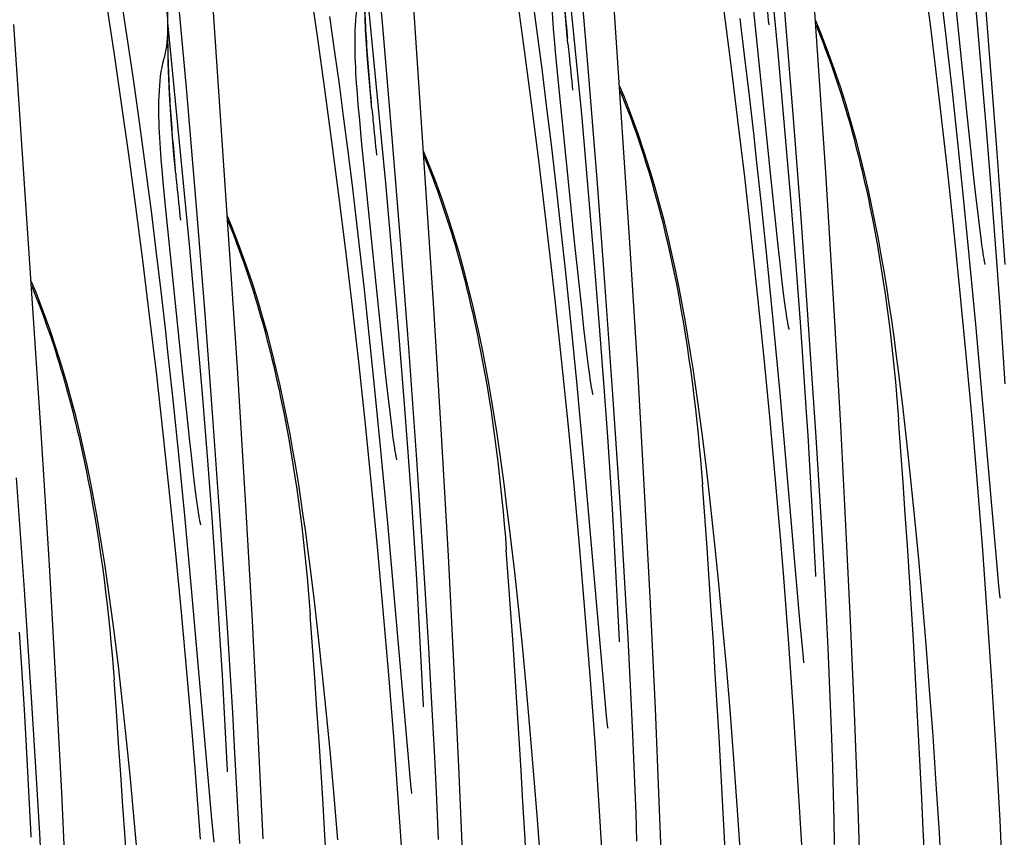
# Model space of a CAD drawing. Units: millimetres. Extents: x 0 to 297, y 0 to 210.
# Drawn here: x 251 to 260, y 143 to 150 of the extents above; entities that cross this region are included whole.
import ezdxf

# ---------------------------------------------------------------- set-up
doc = ezdxf.new("R2010")
doc.units = ezdxf.units.MM
doc.header["$LTSCALE"] = 16.335
doc.layers.get('0').update_dxf_attribs({"linetype": 'CONTINUOUS'})

msp = doc.modelspace()

# ---------------------------------------------------------------- linework, layer by layer
at = {"color": 7, "linetype": 'Continuous'}
for p, q in [((258.1589, 148.8361), (257.9239, 152.3561)), ((256.4692, 148.2749), (256.2342, 151.795)), ((257.7492, 149.8672), (257.56, 151.8139)), ((254.7796, 147.7138), (254.5445, 151.2338)), ((256.0595, 149.306), (255.8704, 151.2527)), ((254.3437, 150.0941), (254.2658, 150.9591)), ((259.378, 149.3368), (259.23, 150.7912)), ((259.5684, 149.9006), (259.4942, 150.8225)), ((253.0899, 147.1526), (252.8548, 150.6727)), ((254.3698, 148.7449), (254.1807, 150.6916)), ((256.1148, 149.7002), (256.0333, 150.6552)), ((259.0635, 150.0877), (259.004, 150.5568)), ((253.7828, 149.991), (253.721, 150.4156)), ((259.1917, 150.0584), (259.15, 150.4089)), ((259.5476, 149.1742), (259.4389, 150.4283)), ((252.4907, 150.127), (252.4912, 150.3223)), ((252.654, 149.5329), (252.5761, 150.3979)), ((255.5643, 149.8911), (255.5032, 150.335)), ((252.0313, 149.8544), (251.9692, 150.2657)), ((252.1521, 149.9273), (252.1003, 150.2674)), ((255.6818, 149.9859), (255.6445, 150.263)), ((257.8787, 149.3395), (257.8045, 150.2614)), ((253.9309, 149.8738), (253.887, 150.1816)), ((257.3442, 149.7626), (257.2843, 150.2256)), ((257.4603, 149.8477), (257.4212, 150.1631)), ((257.6883, 148.7756), (257.5404, 150.23)), ((251.4002, 146.5915), (251.1652, 150.1115)), ((252.6802, 148.1837), (252.491, 150.1304)), ((252.4916, 150.0697), (252.4913, 150.1103)), ((254.4251, 149.1391), (254.3437, 150.0941)), ((255.9212, 150.1295), (255.9247, 150.0906)), ((255.9382, 149.9469), (255.9227, 150.1129)), ((255.9247, 150.0906), (255.9277, 150.0581)), ((259.122, 149.6061), (259.0635, 150.0877)), ((252.495, 149.7806), (252.4909, 150.0321)), ((253.8442, 149.5535), (253.7828, 149.991)), ((255.7182, 149.7069), (255.6818, 149.9859)), ((255.8338, 149.847), (255.8218, 149.9826)), ((259.2317, 149.7092), (259.1917, 150.0584)), ((252.1973, 149.6204), (252.1521, 149.9273)), ((259.6359, 149.0099), (259.5684, 149.9006)), ((252.0931, 149.4299), (252.0313, 149.8544)), ((252.4613, 149.8246), (252.4613, 149.8246)), ((253.9689, 149.5983), (253.9309, 149.8738)), ((255.6247, 149.4345), (255.5643, 149.8911)), ((255.8507, 149.6689), (255.8338, 149.847)), ((257.5021, 149.4973), (257.4603, 149.8477)), ((257.8579, 148.6131), (257.7492, 149.8672)), ((257.4032, 149.2873), (257.3442, 149.7626)), ((255.7577, 149.3918), (255.7182, 149.7069)), ((255.9986, 148.2144), (255.8507, 149.6689)), ((256.189, 148.7783), (256.1148, 149.7002)), ((259.251, 149.5356), (259.2317, 149.7092)), ((252.2413, 149.3126), (252.1973, 149.6204)), ((254.0059, 149.3203), (253.9689, 149.5983)), ((254.2315, 149.5683), (254.235, 149.5295)), ((252.7355, 148.5779), (252.654, 149.5329)), ((253.9049, 149.1032), (253.8442, 149.5535)), ((254.2486, 149.3858), (254.233, 149.5517)), ((254.235, 149.5295), (254.238, 149.497)), ((257.542, 149.1481), (257.5021, 149.4973)), ((259.2955, 149.1226), (259.251, 149.5356)), ((252.1545, 148.9924), (252.0931, 149.4299)), ((254.1442, 149.2859), (254.1321, 149.4215)), ((255.6842, 148.9653), (255.6247, 149.4345)), ((255.7959, 149.0762), (255.7577, 149.3918)), ((252.2792, 149.0371), (252.2413, 149.3126)), ((254.0418, 149.0408), (254.0059, 149.3203)), ((256.1682, 148.0519), (256.0595, 149.306)), ((257.9463, 148.4487), (257.8787, 149.3395)), ((259.4394, 148.7647), (259.378, 149.3368)), ((254.161, 149.1077), (254.1442, 149.2859)), ((257.4611, 148.7996), (257.4032, 149.2873)), ((254.4993, 148.2172), (254.4251, 149.1391)), ((257.5613, 148.9744), (257.542, 149.1481)), ((259.5937, 148.5978), (259.5476, 149.1742)), ((253.9649, 148.6403), (253.9049, 149.1032)), ((254.309, 147.6533), (254.161, 149.1077)), ((255.8366, 148.7263), (255.7959, 149.0762)), ((259.3443, 148.6498), (259.2955, 149.1226)), ((252.2152, 148.5421), (252.1545, 148.9924)), ((252.3163, 148.7592), (252.2792, 149.0371)), ((252.5418, 149.0072), (252.5453, 148.9683)), ((252.5589, 148.8246), (252.5433, 148.9905)), ((252.5453, 148.9683), (252.5483, 148.9358)), ((254.0809, 148.7254), (254.0418, 149.0408)), ((255.7426, 148.4838), (255.6842, 148.9653)), ((257.6058, 148.5614), (257.5613, 148.9744)), ((259.7046, 148.0445), (259.6359, 149.0099)), ((252.4545, 148.7247), (252.4424, 148.8603)), ((257.5176, 148.2999), (257.4611, 148.7996)), ((258.2289, 147.698), (258.1589, 148.8361)), ((259.2623, 148.3496), (259.2073, 148.8611)), ((252.3522, 148.4797), (252.3163, 148.7592)), ((252.4713, 148.5465), (252.4545, 148.7247)), ((254.1227, 148.3749), (254.0809, 148.7254)), ((254.4786, 147.4908), (254.3698, 148.7449)), ((255.8717, 148.4133), (255.8366, 148.7263)), ((256.2566, 147.8876), (256.189, 148.7783)), ((257.7498, 148.2036), (257.6883, 148.7756)), ((259.4559, 148.6166), (259.4394, 148.7647)), ((254.0239, 148.165), (253.9649, 148.6403)), ((259.3959, 148.125), (259.3443, 148.6498)), ((252.2752, 148.0792), (252.2152, 148.5421)), ((252.6193, 147.0921), (252.4713, 148.5465)), ((252.8097, 147.656), (252.7355, 148.5779)), ((257.6546, 148.0886), (257.6058, 148.5614)), ((257.904, 148.0367), (257.8579, 148.6131)), ((259.4745, 148.4543), (259.4559, 148.6166)), ((259.6307, 148.108), (259.5937, 148.5978)), ((252.3913, 148.1643), (252.3522, 148.4797)), ((259.4862, 148.3569), (259.4745, 148.4543)), ((254.1627, 148.0258), (254.1227, 148.3749)), ((255.9162, 148.0003), (255.8717, 148.4133)), ((258.0149, 147.4834), (257.9463, 148.4487)), ((257.5727, 147.7884), (257.5176, 148.2999)), ((259.3157, 147.8265), (259.2623, 148.3496)), ((259.4946, 148.2904), (259.4862, 148.3569)), ((259.4999, 148.2496), (259.4946, 148.2904)), ((254.5669, 147.3264), (254.4993, 148.2172)), ((256.0601, 147.6424), (255.9986, 148.2144)), ((256.5392, 147.1368), (256.4692, 148.2749)), ((257.7662, 148.0555), (257.7498, 148.2036)), ((259.5051, 148.2118), (259.4999, 148.2496)), ((259.51, 148.1773), (259.5051, 148.2118)), ((252.433, 147.8138), (252.3913, 148.1643)), ((252.7889, 146.9296), (252.6802, 148.1837)), ((254.0817, 147.6773), (254.0239, 148.165)), ((259.455, 147.496), (259.3959, 148.125)), ((259.5147, 148.1462), (259.51, 148.1773)), ((252.3342, 147.6038), (252.2752, 148.0792)), ((256.2144, 147.4755), (256.1682, 148.0519)), ((257.7063, 147.5638), (257.6546, 148.0886)), ((257.7848, 147.8931), (257.7662, 148.0555)), ((257.941, 147.5468), (257.904, 148.0367)), ((259.6612, 147.6794), (259.6307, 148.108)), ((254.182, 147.8521), (254.1627, 148.0258)), ((255.9649, 147.5274), (255.9162, 148.0003)), ((256.3252, 146.9222), (256.2566, 147.8876)), ((257.7965, 147.7957), (257.7848, 147.8931)), ((252.473, 147.4646), (252.433, 147.8138)), ((254.2265, 147.4391), (254.182, 147.8521)), ((257.626, 147.2653), (257.5727, 147.7884)), ((257.8049, 147.7292), (257.7965, 147.7957)), ((259.3672, 147.2919), (259.3157, 147.8265)), ((254.8495, 146.5757), (254.7796, 147.7138)), ((255.883, 147.2273), (255.828, 147.7388)), ((257.8103, 147.6884), (257.8049, 147.7292)), ((258.2881, 146.6542), (258.2289, 147.698)), ((252.8772, 146.7653), (252.8097, 147.656)), ((254.1383, 147.1776), (254.0817, 147.6773)), ((254.3704, 147.0813), (254.309, 147.6533)), ((256.0765, 147.4943), (256.0601, 147.6424)), ((257.8154, 147.6506), (257.8103, 147.6884)), ((257.8203, 147.6161), (257.8154, 147.6506)), ((257.825, 147.5851), (257.8203, 147.6161)), ((259.6845, 147.3286), (259.6612, 147.6794)), ((252.3921, 147.1161), (252.3342, 147.6038)), ((256.0166, 147.0027), (255.9649, 147.5274)), ((257.7653, 146.9349), (257.7063, 147.5638)), ((257.9715, 147.1182), (257.941, 147.5468)), ((252.4923, 147.2909), (252.473, 147.4646)), ((254.2752, 146.9663), (254.2265, 147.4391)), ((254.5247, 146.9144), (254.4786, 147.4908)), ((256.0952, 147.332), (256.0765, 147.4943)), ((256.2514, 146.9857), (256.2144, 147.4755)), ((258.0765, 146.5552), (258.0149, 147.4834)), ((259.6296, 145.5078), (259.455, 147.496)), ((252.5368, 146.878), (252.4923, 147.2909)), ((254.6356, 146.3611), (254.5669, 147.3264)), ((256.1069, 147.2345), (256.0952, 147.332)), ((259.4167, 146.7461), (259.3672, 147.2919)), ((259.7041, 147.0133), (259.6845, 147.3286)), ((255.9363, 146.7041), (255.883, 147.2273)), ((256.1152, 147.1681), (256.1069, 147.2345)), ((257.6775, 146.7308), (257.626, 147.2653)), ((252.4486, 146.6164), (252.3921, 147.1161)), ((253.1598, 146.0145), (253.0899, 147.1526)), ((254.1933, 146.6661), (254.1383, 147.1776)), ((256.1206, 147.1273), (256.1152, 147.1681)), ((256.1257, 147.0895), (256.1206, 147.1273)), ((256.5984, 146.093), (256.5392, 147.1368)), ((257.9948, 146.7675), (257.9715, 147.1182)), ((258.8236, 146.8243), (258.7865, 147.1266)), ((252.6807, 146.5201), (252.6193, 147.0921)), ((254.3869, 146.9332), (254.3704, 147.0813)), ((256.1307, 147.055), (256.1257, 147.0895)), ((256.1353, 147.0239), (256.1307, 147.055)), ((252.835, 146.3532), (252.7889, 146.9296)), ((254.3269, 146.4415), (254.2752, 146.9663)), ((254.4055, 146.7708), (254.3869, 146.9332)), ((256.0756, 146.3737), (256.0166, 147.0027)), ((256.2818, 146.5571), (256.2514, 146.9857)), ((257.9399, 144.9467), (257.7653, 146.9349)), ((252.5856, 146.4051), (252.5368, 146.878)), ((254.5617, 146.4245), (254.5247, 146.9144)), ((256.3868, 145.9941), (256.3252, 146.9222)), ((252.9459, 145.7999), (252.8772, 146.7653)), ((254.4172, 146.6734), (254.4055, 146.7708)), ((258.0074, 146.5679), (257.9948, 146.7675)), ((258.8591, 146.5137), (258.8236, 146.8243)), ((254.4256, 146.6069), (254.4172, 146.6734)), ((255.9878, 146.1696), (255.9363, 146.7041)), ((257.727, 146.185), (257.6775, 146.7308)), ((259.4639, 146.1894), (259.4167, 146.7461)), ((251.4702, 145.4534), (251.4002, 146.5915)), ((252.5036, 146.105), (252.4486, 146.6164)), ((254.2467, 146.143), (254.1933, 146.6661)), ((254.4309, 146.5661), (254.4256, 146.6069)), ((258.3358, 145.7366), (258.2881, 146.6542)), ((252.6972, 146.372), (252.6807, 146.5201)), ((254.4361, 146.5283), (254.4309, 146.5661)), ((254.441, 146.4938), (254.4361, 146.5283)), ((254.9087, 145.5318), (254.8495, 146.5757)), ((256.3052, 146.2063), (256.2818, 146.5571)), ((257.1339, 146.2632), (257.0969, 146.5654)), ((258.0255, 146.2611), (258.0074, 146.5679)), ((258.1191, 145.8615), (258.0765, 146.5552)), ((258.8938, 146.1903), (258.8591, 146.5137)), ((254.3859, 145.8126), (254.3269, 146.4415)), ((254.4457, 146.4628), (254.441, 146.4938)), ((254.5921, 145.9959), (254.5617, 146.4245)), ((252.6372, 145.8804), (252.5856, 146.4051)), ((252.7158, 146.2097), (252.6972, 146.372)), ((252.872, 145.8634), (252.835, 146.3532)), ((254.6971, 145.4329), (254.6356, 146.3611)), ((256.2503, 144.3855), (256.0756, 146.3737)), ((258.0449, 145.9052), (258.0255, 146.2611)), ((251.2562, 145.2387), (251.1876, 146.2041)), ((252.7275, 146.1122), (252.7158, 146.2097)), ((256.0373, 145.6238), (255.9878, 146.1696)), ((256.3247, 145.8909), (256.3052, 146.2063)), ((258.9277, 145.8538), (258.8938, 146.1903)), ((259.5088, 145.6219), (259.4639, 146.1894)), ((252.557, 145.5818), (252.5036, 146.105)), ((252.7359, 146.0458), (252.7275, 146.1122)), ((254.2982, 145.6084), (254.2467, 146.143)), ((256.6461, 145.1754), (256.5984, 146.093)), ((252.7412, 146.0049), (252.7359, 146.0458)), ((252.7464, 145.9672), (252.7412, 146.0049)), ((253.2191, 144.9707), (253.1598, 146.0145)), ((254.6155, 145.6452), (254.5921, 145.9959)), ((255.4442, 145.702), (255.4072, 146.0043)), ((256.4294, 145.3004), (256.3868, 145.9941)), ((252.7513, 145.9327), (252.7464, 145.9672)), ((252.756, 145.9016), (252.7513, 145.9327)), ((257.2041, 145.6292), (257.1694, 145.9526)), ((252.6963, 145.2514), (252.6372, 145.8804)), ((252.9025, 145.4348), (252.872, 145.8634)), ((256.3431, 145.5708), (256.3247, 145.8909)), ((258.0727, 145.3653), (258.0449, 145.9052)), ((258.1303, 145.6683), (258.1191, 145.8615)), ((258.9608, 145.5046), (258.9277, 145.8538)), ((253.0074, 144.8717), (252.9459, 145.7999)), ((254.5606, 143.8244), (254.3859, 145.8126)), ((255.4798, 145.3914), (255.4442, 145.702)), ((258.1562, 145.1949), (258.1303, 145.6683)), ((258.3723, 144.9716), (258.3358, 145.7366)), ((252.6085, 145.0473), (252.557, 145.5818)), ((254.3476, 145.0627), (254.2982, 145.6084)), ((254.635, 145.3298), (254.6155, 145.6452)), ((256.0846, 145.0671), (256.0373, 145.6238)), ((256.383, 144.8042), (256.3431, 145.5708)), ((257.2381, 145.2927), (257.2041, 145.6292)), ((259.5512, 145.044), (259.5088, 145.6219)), ((254.9565, 144.6143), (254.9087, 145.5318)), ((258.9931, 145.1426), (258.9608, 145.5046)), ((259.648, 145.308), (259.6296, 145.5078)), ((251.5294, 144.4095), (251.4702, 145.4534)), ((252.9258, 145.084), (252.9025, 145.4348)), ((253.7545, 145.1409), (253.7175, 145.4431)), ((254.7397, 144.7392), (254.6971, 145.4329)), ((254.6534, 145.0097), (254.635, 145.3298)), ((255.5145, 145.068), (255.4798, 145.3914)), ((257.8407, 144.7731), (257.797, 145.3458)), ((258.0734, 145.3528), (258.0727, 145.3653)), ((251.3178, 144.3106), (251.2562, 145.2387)), ((252.8709, 143.2632), (252.6963, 145.2514)), ((256.4565, 144.8214), (256.4294, 145.3004)), ((257.2711, 144.9435), (257.2381, 145.2927)), ((259.6569, 145.2165), (259.648, 145.308)), ((256.6914, 144.215), (256.6461, 145.1754)), ((258.179, 144.7361), (258.1562, 145.1949)), ((259.6611, 145.1748), (259.6569, 145.2165)), ((259.6618, 145.1677), (259.6611, 145.1748)), ((259.6615, 145.1709), (259.6616, 145.1696)), ((252.9431, 144.807), (252.9258, 145.084)), ((253.7901, 144.8303), (253.7545, 145.1409)), ((254.3949, 144.5059), (254.3476, 145.0627)), ((255.5484, 144.7315), (255.5145, 145.068)), ((256.1295, 144.4996), (256.0846, 145.0671)), ((259.0243, 144.7679), (258.9931, 145.1426)), ((252.658, 144.5015), (252.6085, 145.0473)), ((254.6934, 144.243), (254.6534, 145.0097)), ((259.5908, 144.4559), (259.5512, 145.044)), ((253.2668, 144.0531), (253.2191, 144.9707)), ((257.3034, 144.5815), (257.2711, 144.9435)), ((257.9583, 144.7468), (257.9399, 144.9467)), ((258.4067, 144.1795), (258.3723, 144.9716)), ((251.2361, 144.5229), (251.2128, 144.8736)), ((252.0649, 144.5797), (252.0278, 144.8819)), ((252.9607, 144.5033), (252.9431, 144.807)), ((253.05, 144.1781), (253.0074, 144.8717)), ((253.8248, 144.5068), (253.7901, 144.8303)), ((256.4806, 144.3565), (256.4565, 144.8214)), ((254.7668, 144.2603), (254.7397, 144.7392)), ((255.5815, 144.3823), (255.5484, 144.7315)), ((256.3837, 144.7917), (256.383, 144.8042)), ((257.8816, 144.1901), (257.8407, 144.7731)), ((257.9672, 144.6553), (257.9583, 144.7468)), ((258.1948, 144.3814), (258.179, 144.7361)), ((259.0546, 144.3806), (259.0243, 144.7679)), ((257.9714, 144.6136), (257.9672, 144.6553)), ((252.1004, 144.2691), (252.0649, 144.5797)), ((255.0017, 143.6539), (254.9565, 144.6143)), ((257.3347, 144.2068), (257.3034, 144.5815)), ((257.9722, 144.6065), (257.9714, 144.6136)), ((257.9718, 144.6097), (257.972, 144.6084)), ((251.2557, 144.2075), (251.2361, 144.5229)), ((253.0037, 143.6819), (252.9607, 144.5033)), ((253.8587, 144.1703), (253.8248, 144.5068)), ((254.4398, 143.9384), (254.3949, 144.5059)), ((256.1718, 143.9217), (256.1295, 144.4996)), ((251.5771, 143.492), (251.5294, 144.4095)), ((255.6137, 144.0203), (255.5815, 144.3823)), ((256.2687, 144.1857), (256.2503, 144.3855)), ((259.6274, 143.8578), (259.5908, 144.4559)), ((251.3604, 143.6169), (251.3178, 144.3106)), ((256.4975, 143.996), (256.4806, 144.3565)), ((258.2084, 144.0396), (258.1948, 144.3814)), ((259.0837, 143.9805), (259.0546, 144.3806)), ((252.1351, 143.9457), (252.1004, 144.2691)), ((254.6941, 144.2305), (254.6934, 144.243)), ((254.7909, 143.7954), (254.7668, 144.2603)), ((256.7252, 143.4161), (256.6914, 144.215)), ((251.274, 143.8874), (251.2557, 144.2075)), ((253.0667, 143.889), (253.05, 144.1781)), ((253.8918, 143.8212), (253.8587, 144.1703)), ((256.2775, 144.0942), (256.2687, 144.1857)), ((257.3649, 143.8195), (257.3347, 144.2068)), ((257.9198, 143.597), (257.8816, 144.1901)), ((258.4386, 143.3605), (258.4067, 144.1795)), ((253.312, 143.0927), (253.2668, 144.0531)), ((256.2817, 144.0525), (256.2775, 144.0942)), ((256.2825, 144.0454), (256.2817, 144.0525)), ((256.2821, 144.0486), (256.2823, 144.0472)), ((255.645, 143.6456), (255.6137, 144.0203)), ((256.5122, 143.6476), (256.4975, 143.996)), ((258.2195, 143.7128), (258.2084, 144.0396)), ((259.1116, 143.5679), (259.0837, 143.9805)), ((251.314, 143.1207), (251.274, 143.8874)), ((252.169, 143.6092), (252.1351, 143.9457)), ((253.092, 143.4184), (253.0667, 143.889)), ((254.4821, 143.3605), (254.4398, 143.9384)), ((256.2114, 143.3336), (256.1718, 143.9217)), ((253.924, 143.4592), (253.8918, 143.8212)), ((254.579, 143.6245), (254.5606, 143.8244)), ((254.8079, 143.4349), (254.7909, 143.7954)), ((257.394, 143.4193), (257.3649, 143.8195)), ((259.6611, 143.25), (259.6274, 143.8578)), ((258.2263, 143.4787), (258.2195, 143.7128)), ((252.7716, 143.0896), (252.728, 143.6623)), ((253.0044, 143.6693), (253.0037, 143.6819)), ((254.5878, 143.533), (254.579, 143.6245)), ((255.0355, 142.855), (255.0017, 143.6539)), ((255.6752, 143.2583), (255.645, 143.6456)), ((256.5246, 143.313), (256.5122, 143.6476)), ((251.3875, 143.138), (251.3604, 143.6169)), ((252.2021, 143.26), (252.169, 143.6092)), ((257.955, 142.994), (257.9198, 143.597)), ((259.1381, 143.1432), (259.1116, 143.5679)), ((251.6224, 142.5315), (251.5771, 143.492)), ((253.9553, 143.0845), (253.924, 143.4592)), ((254.5921, 143.4913), (254.5878, 143.533)), ((254.5928, 143.4842), (254.5921, 143.4913)), ((254.5925, 143.4874), (254.5926, 143.4861)), ((258.2317, 143.2549), (258.2263, 143.4787)), ((253.11, 143.0526), (253.092, 143.4184)), ((254.8226, 143.0864), (254.8079, 143.4349)), ((256.7564, 142.5904), (256.7252, 143.4161)), ((257.4219, 143.0068), (257.394, 143.4193)), ((254.5217, 142.7724), (254.4821, 143.3605)), ((256.2481, 142.7355), (256.2114, 143.3336)), ((256.5322, 143.0725), (256.5246, 143.313)), ((258.4674, 142.5149), (258.4386, 143.3605)), ((252.2344, 142.898), (252.2021, 143.26)), ((252.8893, 143.0634), (252.8709, 143.2632)), ((255.7044, 142.8582), (255.6752, 143.2583)), ((258.2357, 143.0426), (258.2317, 143.2549)), ((259.6915, 142.6327), (259.6611, 143.25)), ((251.3147, 143.1082), (251.314, 143.1207)), ((251.4116, 142.6731), (251.3875, 143.138)), ((259.163, 142.7062), (259.1381, 143.1432))]:
    msp.add_line(p, q, dxfattribs=at)
for points in [[(255.9227, 150.1129), (255.9015, 150.3713), (255.885, 150.6335), (255.8744, 150.9029)], [(255.8218, 149.9826), (255.8143, 150.0737), (255.8108, 150.1195), (255.8075, 150.1653), (255.8044, 150.2111), (255.8016, 150.2569), (255.7992, 150.3028), (255.7971, 150.3486), (255.7954, 150.3942), (255.7942, 150.4398), (255.7935, 150.4852), (255.7934, 150.5304), (255.7939, 150.5752), (255.7952, 150.6195), (255.7972, 150.6633), (255.8001, 150.7062), (255.8038, 150.7482), (255.8085, 150.7889), (255.8141, 150.8278)], [(254.233, 149.5517), (254.2118, 149.8101), (254.1954, 150.0724), (254.1847, 150.3418)], [(252.4913, 150.1103), (252.4898, 150.1521), (252.487, 150.195), (252.4828, 150.2385), (252.4771, 150.2819)], [(254.1321, 149.4215), (254.1246, 149.5126), (254.1211, 149.5583), (254.1178, 149.6041), (254.1147, 149.6499), (254.112, 149.6958), (254.1095, 149.7416), (254.1074, 149.7874), (254.1057, 149.8331), (254.1045, 149.8786), (254.1038, 149.9241), (254.1037, 149.9692), (254.1043, 150.014), (254.1055, 150.0584), (254.1075, 150.1021), (254.1104, 150.1451), (254.1141, 150.187), (254.1188, 150.2277), (254.1244, 150.2667)], [(252.4862, 149.9591), (252.489, 149.9939), (252.4909, 150.0309), (252.4916, 150.0697)], [(258.7865, 147.1266), (258.7673, 147.2748), (258.7477, 147.4203), (258.7275, 147.5643), (258.7065, 147.7067), (258.6849, 147.8468), (258.6622, 147.9862), (258.6382, 148.1261), (258.613, 148.2651), (258.5863, 148.4037), (258.5578, 148.5435), (258.5273, 148.6848), (258.4945, 148.8274), (258.4591, 148.972), (258.4208, 149.1189), (258.3794, 149.2682), (258.3345, 149.4197), (258.2858, 149.5735), (258.233, 149.7292), (258.1759, 149.8867), (258.1141, 150.0455), (258.0731, 150.1435)], [(252.4657, 149.8398), (252.4722, 149.8669), (252.4778, 149.8956), (252.4825, 149.9263), (252.4862, 149.9591)], [(252.4347, 149.7055), (252.4413, 149.7426), (252.4487, 149.7773), (252.4567, 149.8087), (252.4657, 149.8398)], [(252.5433, 148.9905), (252.5221, 149.249), (252.5057, 149.5112), (252.495, 149.7806)], [(252.4424, 148.8603), (252.4349, 148.9514), (252.4314, 148.9971), (252.4281, 149.0429), (252.4251, 149.0888), (252.4223, 149.1346), (252.4198, 149.1805), (252.4177, 149.2262), (252.416, 149.2719), (252.4148, 149.3175), (252.4141, 149.3629), (252.414, 149.4081), (252.4146, 149.4529), (252.4158, 149.4972), (252.4179, 149.541), (252.4207, 149.5839), (252.4245, 149.6259), (252.4291, 149.6666), (252.4347, 149.7055)], [(257.0969, 146.5654), (257.0777, 146.7136), (257.0581, 146.8591), (257.0378, 147.0031), (257.0168, 147.1456), (256.9952, 147.2856), (256.9725, 147.4251), (256.9485, 147.5649), (256.9233, 147.704), (256.8967, 147.8426), (256.8682, 147.9824), (256.8376, 148.1236), (256.8048, 148.2663), (256.7694, 148.4108), (256.7312, 148.5578), (256.6897, 148.7071), (256.6448, 148.8586), (256.5961, 149.0123), (256.5434, 149.1681), (256.4862, 149.3256), (256.4244, 149.4843), (256.3834, 149.5824)], [(259.2073, 148.8611), (259.1792, 149.1124), (259.122, 149.6061)], [(255.4072, 146.0043), (255.388, 146.1525), (255.3684, 146.2979), (255.3481, 146.442), (255.3271, 146.5844), (255.3055, 146.7245), (255.2828, 146.8639), (255.2589, 147.0037), (255.2336, 147.1428), (255.207, 147.2814), (255.1785, 147.4212), (255.1479, 147.5625), (255.1151, 147.7051), (255.0798, 147.8497), (255.0415, 147.9966), (255, 148.1459), (254.9551, 148.2974), (254.9065, 148.4511), (254.8537, 148.6069), (254.7965, 148.7644), (254.7347, 148.9232), (254.6937, 149.0212)], [(253.7175, 145.4431), (253.6983, 145.5913), (253.6787, 145.7368), (253.6584, 145.8808), (253.6375, 146.0233), (253.6158, 146.1633), (253.5932, 146.3027), (253.5692, 146.4426), (253.5439, 146.5816), (253.5173, 146.7203), (253.4888, 146.8601), (253.4583, 147.0013), (253.4255, 147.144), (253.3901, 147.2885), (253.3518, 147.4355), (253.3103, 147.5848), (253.2654, 147.7363), (253.2168, 147.89), (253.164, 148.0458), (253.1069, 148.2033), (253.0451, 148.362), (253.004, 148.4601)], [(255.828, 147.7388), (255.7999, 147.9901), (255.7426, 148.4838)], [(259.5339, 148.0437), (259.5338, 148.0438), (259.5334, 148.0454), (259.5325, 148.049), (259.5313, 148.0538), (259.53, 148.0597), (259.5285, 148.0669), (259.5268, 148.0752), (259.525, 148.0846), (259.5231, 148.095), (259.5211, 148.1064), (259.5191, 148.1187), (259.5169, 148.132), (259.5147, 148.1462)], [(252.0278, 144.8819), (252.0086, 145.0302), (251.989, 145.1756), (251.9688, 145.3196), (251.9478, 145.4621), (251.9262, 145.6022), (251.9035, 145.7416), (251.8795, 145.8814), (251.8543, 146.0205), (251.8276, 146.1591), (251.7991, 146.2989), (251.7686, 146.4402), (251.7358, 146.5828), (251.7004, 146.7274), (251.6621, 146.8743), (251.6207, 147.0236), (251.5758, 147.1751), (251.5271, 147.3288), (251.4743, 147.4846), (251.4172, 147.6421), (251.3554, 147.8009), (251.3144, 147.8989)], [(257.8442, 147.4825), (257.8442, 147.4826), (257.8437, 147.4843), (257.8428, 147.4878), (257.8416, 147.4926), (257.8403, 147.4985), (257.8388, 147.5058), (257.8371, 147.5141), (257.8353, 147.5234), (257.8334, 147.5338), (257.8315, 147.5452), (257.8294, 147.5576), (257.8272, 147.5709), (257.825, 147.5851)], [(256.1545, 146.9214), (256.1545, 146.9215), (256.154, 146.9231), (256.1531, 146.9267), (256.152, 146.9314), (256.1506, 146.9374), (256.1491, 146.9446), (256.1474, 146.9529), (256.1457, 146.9623), (256.1438, 146.9727), (256.1418, 146.9841), (256.1397, 146.9964), (256.1376, 147.0097), (256.1353, 147.0239)], [(254.4649, 146.3602), (254.4648, 146.3603), (254.4644, 146.362), (254.4634, 146.3655), (254.4623, 146.3703), (254.461, 146.3762), (254.4594, 146.3835), (254.4578, 146.3918), (254.456, 146.4011), (254.4541, 146.4115), (254.4521, 146.4229), (254.45, 146.4353), (254.4479, 146.4486), (254.4457, 146.4628)], [(257.1694, 145.9526), (257.1518, 146.1095), (257.1339, 146.2632)], [(257.797, 145.3458), (257.7743, 145.6282), (257.727, 146.185)], [(252.7752, 145.7991), (252.7752, 145.7992), (252.7747, 145.8008), (252.7738, 145.8043), (252.7726, 145.8091), (252.7713, 145.8151), (252.7698, 145.8223), (252.7681, 145.8306), (252.7663, 145.84), (252.7644, 145.8504), (252.7624, 145.8618), (252.7604, 145.8741), (252.7582, 145.8874), (252.756, 145.9016)], [(252.728, 143.6623), (252.7052, 143.9448), (252.658, 144.5015)]]:
    msp.add_lwpolyline(points, dxfattribs=at)
for centre, radius, start, end in [((264.8202, 150.1502), 12.3322, 180.7161, 181.07415), ((280.726, 152.3544), 24.9044, 185.29049, 185.4344), ((264.106, 150.1372), 11.6179, 181.07597, 181.84051), ((279.0363, 151.7933), 24.9044, 185.29049, 185.4344), ((277.3466, 151.2321), 24.9044, 185.29049, 185.4344), ((137.0351, 137.5998), 122.0917, 356.098768, 4.277727), ((135.3455, 137.0387), 122.0917, 356.098768, 4.277727), ((133.6558, 136.4775), 122.0917, 356.098768, 4.277727), ((131.9661, 135.9164), 122.0917, 356.098768, 4.277727), ((130.2764, 135.3552), 122.0917, 356.098768, 4.277727)]:
    msp.add_arc(centre, radius, start, end, dxfattribs=at)
for points, knots in [([(255.8735, 150.8863), (255.8755, 150.8241), (255.8855, 150.5715), (255.9043, 150.3193), (255.9212, 150.1295)], [0, 0, 0, 0, 0.246358, 1, 1, 1, 1]), ([(257.6279, 150.5081), (257.6311, 150.475), (257.6442, 150.3417), (257.6581, 150.2084), (257.6685, 150.1082)], [0, 0, 0, 0, 0.24848, 1, 1, 1, 1]), ([(254.1838, 150.3252), (254.1858, 150.2629), (254.1959, 150.0103), (254.2146, 149.7581), (254.2315, 149.5683)], [0, 0, 0, 0, 0.246358, 1, 1, 1, 1]), ([(258.0758, 150.1049), (258.1864, 149.8365), (258.3733, 149.285), (258.6385, 148.1533), (258.7434, 147.2858), (258.7867, 146.7068)], [0, 0, 0, 0, 0.250007, 0.500059, 1, 1, 1, 1]), ([(255.9382, 149.947), (255.9414, 149.9138), (255.9546, 149.7805), (255.9684, 149.6472), (255.9788, 149.5471)], [0, 0, 0, 0, 0.24848, 1, 1, 1, 1]), ([(252.4941, 149.764), (252.4961, 149.7018), (252.5062, 149.4492), (252.5249, 149.1969), (252.5418, 149.0072)], [0, 0, 0, 0, 0.246358, 1, 1, 1, 1]), ([(256.3861, 149.5438), (256.4968, 149.2753), (256.6837, 148.7239), (256.9488, 147.5921), (257.0538, 146.7246), (257.0971, 146.1456)], [0, 0, 0, 0, 0.250007, 0.500059, 1, 1, 1, 1]), ([(254.2485, 149.3858), (254.2518, 149.3527), (254.2649, 149.2194), (254.2787, 149.0861), (254.2891, 148.9859)], [0, 0, 0, 0, 0.24848, 1, 1, 1, 1]), ([(254.6964, 148.9826), (254.8071, 148.7142), (254.994, 148.1627), (255.2592, 147.031), (255.3641, 146.1635), (255.4074, 145.5845)], [0, 0, 0, 0, 0.250007, 0.500059, 1, 1, 1, 1]), ([(252.5589, 148.8247), (252.5621, 148.7915), (252.5752, 148.6582), (252.589, 148.5249), (252.5994, 148.4248)], [0, 0, 0, 0, 0.24848, 1, 1, 1, 1]), ([(253.0068, 148.4215), (253.1174, 148.153), (253.3043, 147.6016), (253.5695, 146.4698), (253.6744, 145.6023), (253.7177, 145.0233)], [0, 0, 0, 0, 0.250007, 0.500059, 1, 1, 1, 1]), ([(251.3171, 147.8603), (251.4277, 147.5919), (251.6146, 147.0404), (251.8798, 145.9087), (251.9847, 145.0411), (252.028, 144.4622)], [0, 0, 0, 0, 0.250007, 0.500059, 1, 1, 1, 1])]:
    msp.add_open_spline(points, degree=3, knots=knots, dxfattribs=at)

doc.saveas('drawing.dxf')
